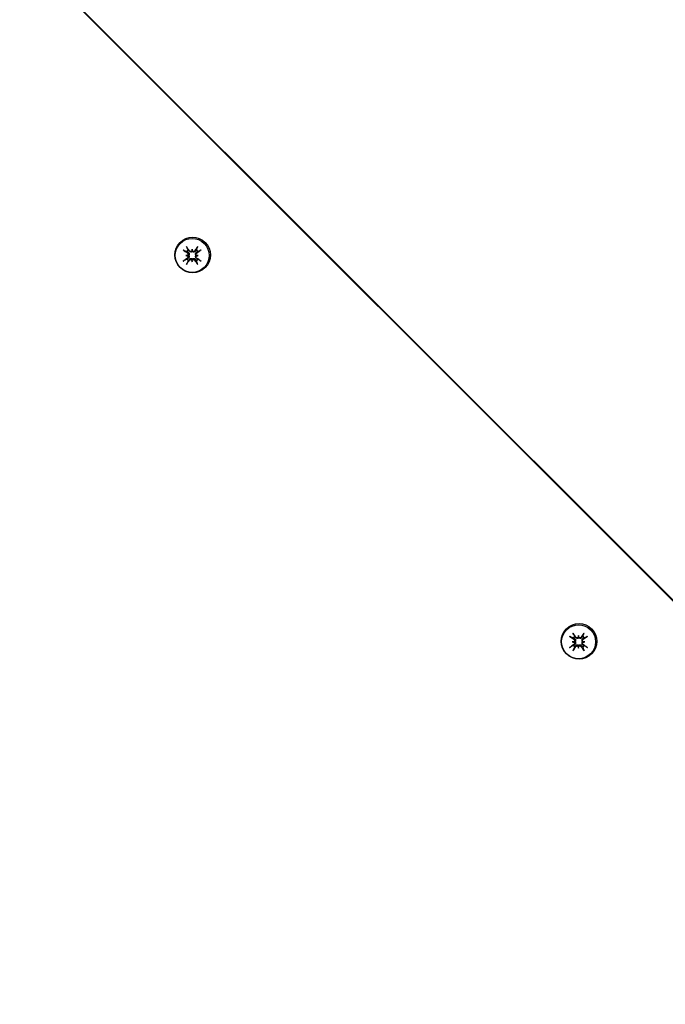
# Model space of a CAD drawing. Units: millimetres. Extents: x -7616 to 4984, y -4483 to 4441.
# Drawn here: x 3734 to 3870, y 2425 to 2633 of the extents above; entities that cross this region are included whole.
import ezdxf

# ---------------------------------------------------------------- set-up
doc = ezdxf.new("R2010")
doc.units = ezdxf.units.MM
doc.header["$LTSCALE"] = 60
doc.linetypes.add('DASHED', pattern=[0.75, 0.5, -0.25])
doc.layers.add('SW_Toestellen', color=2, linetype='Continuous')

msp = doc.modelspace()

# ---------------------------------------------------------------- linework, layer by layer
at = {"layer": 'SW_Toestellen'}
for p, q in [((3211, 3171.11), (4114.69, 2267.43)), ((4114.77, 2267.51), (3211.09, 3171.19)), ((3770.58, 2584.37), (3770.58, 2584.08)), ((3769.25, 2583.05), (3769.55, 2583.05)), ((3771.9, 2583.05), (3771.61, 2583.05)), ((3770.58, 2581.73), (3770.58, 2582.02)), ((3850.57, 2501.73), (3850.86, 2501.74)), ((3851.89, 2503.06), (3851.9, 2502.77)), ((3853.22, 2501.73), (3852.93, 2501.73)), ((3851.9, 2500.41), (3851.9, 2500.7))]:
    msp.add_line(p, q, dxfattribs=at)
at = {"layer": 'SW_Toestellen', "color": 254, "linetype": 'DASHED', "ltscale": 5}
msp.add_lwpolyline([(766.75, -2883.67, 0.330797), (2291.15, -4016.13), (2673.32, -4016.13, 0.414214), (4265.55, -2423.9), (4265.55, -2154.79, 0.261454), (4984.24, -874.34), (4984.24, 2240.66, 0.414214), (2984.24, 4240.66), (269.24, 4240.66, 0.210544), (-837.72, 3752.91, 0.254962), (-2098.76, 4440.66), (-2998.76, 4440.66, 0.396861), (-4496.1, 3030.02, 0.376652)], format="xyb", dxfattribs=at)
at = {"layer": 'SW_Toestellen'}
for centre, major_axis in [((3770.7, 2583.18), (-2.65, 2.65)), ((3770.62, 2583.09), (-2.53, 2.53)), ((3852.02, 2501.86), (-2.65, 2.65)), ((3851.93, 2501.77), (-2.53, 2.53))]:
    msp.add_ellipse(centre, major_axis=major_axis, ratio=0.998194, dxfattribs=at)
for centre, major_axis, ratio, start_param, end_param in [((3770.48, 2583.07), (-3.68, 5.34), 0.028145, 4.870954, 5.049101), ((3773.44, 2583.01), (0.67, 5.68), 0.532427, 1.392836, 1.464373), ((3768.13, 2583.02), (0.63, -5.69), 0.459155, 1.688395, 1.759932), ((3771.21, 2583.07), (-3.71, -5.32), 0.097827, 4.4242, 4.602347), ((3771.1, 2583.68), (5.34, -3.67), 0.145851, 4.353815, 4.531962), ((3771.1, 2582.95), (-5.36, -3.65), 0.07617, 4.941113, 5.11926), ((3771.02, 2580.6), (5.71, 0.37), 0.465767, 1.783875, 1.855412), ((3771.02, 2585.91), (-5.71, 0.38), 0.539039, 1.292614, 1.364152), ((3770.64, 2583.11), (-0.989, 0.989), 0.998194, 6.116269, 6.450101), ((3770.64, 2583.11), (-0.989, 0.989), 0.998194, 1.403881, 1.737712), ((3769.43, 2583.28), (-0.247, 0.099), 0.902638, 2.355437, 2.85969), ((3769.44, 2582.79), (-0.116, -0.263), 0.89736, 2.656691, 3.160945), ((3770.31, 2584.16), (-0.271, -0.09), 0.897712, 1.991357, 2.49561), ((3770.81, 2584.16), (-0.118, 0.236), 0.903295, 1.435506, 1.93976), ((3770.64, 2583.11), (0.989, -0.989), 0.998194, 1.403881, 1.737712), ((3770.64, 2583.11), (0.989, -0.989), 0.998194, 6.116269, 6.450101), ((3771.69, 2583.28), (0.236, -0.118), 0.903295, 4.343426, 4.847679), ((3770.55, 2580.6), (5.69, -0.63), 0.459155, 1.38166, 1.453198), ((3771.69, 2582.79), (0.09, 0.271), 0.897712, 0.645982, 1.150236), ((3770.54, 2585.91), (-5.68, -0.67), 0.532427, 1.677219, 1.748757), ((3770.59, 2583.69), (5.32, 3.71), 0.097827, 4.822431, 5.000578), ((3770.59, 2582.95), (-5.34, 3.68), 0.028145, 4.375677, 4.553824), ((3770.48, 2583.57), (3.65, 5.36), 0.07617, 4.305518, 4.483665), ((3770.32, 2581.91), (0.263, 0.116), 0.89736, 6.263833, 6.768087), ((3773.44, 2583.49), (-0.38, 5.71), 0.539039, 1.777441, 1.848978), ((3770.81, 2581.91), (0.099, -0.247), 0.902638, 3.423495, 3.927749), ((3768.13, 2583.5), (-0.37, -5.71), 0.465767, 1.286181, 1.357718), ((3771.21, 2583.57), (3.67, -5.34), 0.145851, 4.892816, 5.070963), ((3851.8, 2501.75), (-3.68, 5.34), 0.028145, 4.870954, 5.049101), ((3852.53, 2501.75), (-3.71, -5.32), 0.097827, 4.4242, 4.602347), ((3852.42, 2502.37), (5.34, -3.67), 0.145851, 4.353815, 4.531962), ((3852.34, 2499.28), (5.71, 0.37), 0.465767, 1.783875, 1.855412), ((3852.34, 2504.59), (-5.71, 0.38), 0.539039, 1.292614, 1.364152), ((3851.96, 2501.79), (-0.989, 0.989), 0.998194, 6.116269, 6.450101), ((3850.75, 2501.96), (-0.247, 0.099), 0.902638, 2.355437, 2.85969), ((3850.75, 2501.47), (-0.116, -0.263), 0.89736, 2.656691, 3.160945), ((3854.75, 2501.7), (0.67, 5.68), 0.532427, 1.392836, 1.464373), ((3851.63, 2502.84), (-0.271, -0.09), 0.897712, 1.991357, 2.49561), ((3849.45, 2501.7), (0.63, -5.69), 0.459155, 1.688395, 1.759932), ((3852.12, 2502.84), (-0.118, 0.236), 0.903295, 1.435506, 1.93976), ((3851.96, 2501.79), (0.989, -0.989), 0.998194, 1.403881, 1.737712), ((3853, 2501.96), (0.236, -0.118), 0.903295, 4.343426, 4.847679), ((3851.86, 2499.28), (5.69, -0.63), 0.459155, 1.38166, 1.453198), ((3853, 2501.47), (0.09, 0.271), 0.897712, 0.645982, 1.150236), ((3851.86, 2504.59), (-5.68, -0.67), 0.532427, 1.677219, 1.748757), ((3851.91, 2502.37), (5.32, 3.71), 0.097827, 4.822431, 5.000578), ((3852.42, 2501.63), (-5.36, -3.65), 0.07617, 4.941113, 5.11926), ((3851.8, 2502.25), (3.65, 5.36), 0.07617, 4.305518, 4.483665), ((3851.96, 2501.79), (-0.989, 0.989), 0.998194, 1.403881, 1.737712), ((3851.63, 2500.59), (0.263, 0.116), 0.89736, 6.263833, 6.768087), ((3854.75, 2502.17), (-0.38, 5.71), 0.539039, 1.777441, 1.848978), ((3852.13, 2500.59), (0.099, -0.247), 0.902638, 3.423495, 3.927749), ((3849.45, 2502.18), (-0.37, -5.71), 0.465767, 1.286181, 1.357718), ((3852.53, 2502.25), (3.67, -5.34), 0.145851, 4.892816, 5.070963), ((3851.96, 2501.79), (0.989, -0.989), 0.998194, 6.116269, 6.450101), ((3851.91, 2501.63), (-5.34, 3.68), 0.028145, 4.375677, 4.553824)]:
    msp.add_ellipse(centre, major_axis=major_axis, ratio=ratio, start_param=start_param, end_param=end_param, dxfattribs=at)
for points, knots in [([(3769.4, 2584.93), (3769.42, 2584.91), (3769.43, 2584.89), (3769.46, 2584.85), (3769.48, 2584.82), (3769.5, 2584.78), (3769.52, 2584.76), (3769.53, 2584.74), (3769.54, 2584.72), (3769.55, 2584.72)], [0.02389252, 0.02389252, 0.02389252, 0.02389252, 0.0306066, 0.0306066, 0.03823049, 0.03823049, 0.04585209, 0.04585209, 0.0521014, 0.0521014, 0.0521014, 0.0521014]), ([(3771.64, 2584.71), (3771.64, 2584.72), (3771.65, 2584.73), (3771.66, 2584.76), (3771.67, 2584.78), (3771.7, 2584.82), (3771.71, 2584.85), (3771.74, 2584.89), (3771.76, 2584.91), (3771.77, 2584.92)], [0.0701954, 0.0701954, 0.0701954, 0.0701954, 0.07644471, 0.07644471, 0.08406631, 0.08406631, 0.09169019, 0.09169019, 0.09840428, 0.09840428, 0.09840428, 0.09840428]), ([(3768.94, 2584.11), (3768.93, 2584.11), (3768.92, 2584.12), (3768.89, 2584.14), (3768.86, 2584.15), (3768.82, 2584.17), (3768.8, 2584.19), (3768.76, 2584.22), (3768.74, 2584.23), (3768.72, 2584.24)], [0.0701954, 0.0701954, 0.0701954, 0.0701954, 0.07644471, 0.07644471, 0.08406631, 0.08406631, 0.09169019, 0.09169019, 0.09840428, 0.09840428, 0.09840428, 0.09840428]), ([(3769.55, 2583.05), (3769.55, 2583.05), (3769.56, 2583.05), (3769.63, 2583.06), (3769.67, 2583.07), (3769.77, 2583.1), (3769.83, 2583.11), (3769.88, 2583.13)], [-4.3605639, -4.3605639, -4.3605639, -4.3605639, -4.3535898, -4.3535898, -4.2896129, -4.2896129, -4.187941, -4.187941, -4.187941, -4.187941]), ([(3769.61, 2583.58), (3769.64, 2583.56), (3769.67, 2583.53), (3769.71, 2583.46), (3769.73, 2583.42), (3769.74, 2583.35), (3769.74, 2583.31), (3769.72, 2583.23), (3769.71, 2583.2), (3769.67, 2583.15), (3769.66, 2583.14), (3769.65, 2583.12)], [0, 0, 0, 0, 0.01116716, 0.01116716, 0.02233431, 0.02233431, 0.03329353, 0.03329353, 0.04425275, 0.04425275, 0.04996652, 0.04996652, 0.04996652, 0.04996652]), ([(3769.65, 2582.97), (3769.65, 2582.97), (3769.65, 2582.97), (3769.68, 2582.94), (3769.7, 2582.91), (3769.73, 2582.84), (3769.74, 2582.8), (3769.74, 2582.72), (3769.73, 2582.68), (3769.7, 2582.61), (3769.68, 2582.58), (3769.64, 2582.54), (3769.63, 2582.53), (3769.61, 2582.52)], [0.0217824, 0.0217824, 0.0217824, 0.0217824, 0.02240783, 0.02240783, 0.03336567, 0.03336567, 0.04432351, 0.04432351, 0.05540621, 0.05540621, 0.06648891, 0.06648891, 0.07177466, 0.07177466, 0.07177466, 0.07177466]), ([(3769.77, 2583.77), (3769.78, 2583.76), (3769.79, 2583.76), (3769.83, 2583.73), (3769.87, 2583.69), (3769.92, 2583.62), (3769.94, 2583.58), (3769.97, 2583.51), (3769.98, 2583.47), (3769.98, 2583.38), (3769.98, 2583.34), (3769.96, 2583.26), (3769.94, 2583.22), (3769.91, 2583.16), (3769.89, 2583.14), (3769.88, 2583.13)], [0.17292471, 0.17292471, 0.17292471, 0.17292471, 0.17689565, 0.17689565, 0.19106916, 0.19106916, 0.20524266, 0.20524266, 0.21736215, 0.21736215, 0.22948163, 0.22948163, 0.24160112, 0.24160112, 0.24863906, 0.24863906, 0.24863906, 0.24863906]), ([(3769.88, 2583.13), (3769.89, 2583.11), (3769.91, 2583.09), (3769.94, 2583.03), (3769.96, 2582.99), (3769.98, 2582.92), (3769.99, 2582.87), (3769.98, 2582.79), (3769.97, 2582.75), (3769.94, 2582.67), (3769.92, 2582.63), (3769.87, 2582.55), (3769.83, 2582.52), (3769.8, 2582.49), (3769.79, 2582.48), (3769.78, 2582.48), (3769.77, 2582.47)], [-0.07174341, -0.07174341, -0.07174341, -0.07174341, -0.06470547, -0.06470547, -0.05258598, -0.05258598, -0.0404665, -0.0404665, -0.02834702, -0.02834702, -0.01417351, -0.01417351, 0, 0, 0, 0.00397094, 0.00397094, 0.00397094, 0.00397094]), ([(3770.65, 2583.9), (3770.64, 2583.89), (3770.62, 2583.87), (3770.56, 2583.84), (3770.52, 2583.82), (3770.44, 2583.8), (3770.4, 2583.8), (3770.31, 2583.8), (3770.27, 2583.81), (3770.19, 2583.83), (3770.15, 2583.85), (3770.08, 2583.91), (3770.04, 2583.94), (3770.02, 2583.97), (3770.01, 2583.98), (3770, 2583.99), (3770, 2584)], [-0.07174341, -0.07174341, -0.07174341, -0.07174341, -0.06470547, -0.06470547, -0.05258598, -0.05258598, -0.0404665, -0.0404665, -0.02834702, -0.02834702, -0.01417351, -0.01417351, 0, 0, 0, 0.00397094, 0.00397094, 0.00397094, 0.00397094]), ([(3770, 2582.24), (3770.01, 2582.25), (3770.01, 2582.26), (3770.05, 2582.3), (3770.08, 2582.34), (3770.15, 2582.39), (3770.2, 2582.42), (3770.27, 2582.44), (3770.32, 2582.45), (3770.4, 2582.46), (3770.44, 2582.45), (3770.52, 2582.43), (3770.56, 2582.42), (3770.62, 2582.38), (3770.64, 2582.37), (3770.66, 2582.35)], [0.17292471, 0.17292471, 0.17292471, 0.17292471, 0.17689565, 0.17689565, 0.19106916, 0.19106916, 0.20524266, 0.20524266, 0.21736215, 0.21736215, 0.22948163, 0.22948163, 0.24160112, 0.24160112, 0.24863906, 0.24863906, 0.24863906, 0.24863906]), ([(3770.5, 2583.97), (3770.5, 2583.97), (3770.5, 2583.97), (3770.47, 2583.94), (3770.43, 2583.92), (3770.36, 2583.89), (3770.32, 2583.88), (3770.25, 2583.88), (3770.21, 2583.89), (3770.14, 2583.92), (3770.11, 2583.94), (3770.07, 2583.98), (3770.06, 2584), (3770.05, 2584.01)], [0.0217824, 0.0217824, 0.0217824, 0.0217824, 0.02240783, 0.02240783, 0.03336567, 0.03336567, 0.04432351, 0.04432351, 0.05536278, 0.05536278, 0.06640205, 0.06640205, 0.07177154, 0.07177154, 0.07177154, 0.07177154]), ([(3770.58, 2584.08), (3770.58, 2584.08), (3770.58, 2584.07), (3770.59, 2584.03), (3770.6, 2584), (3770.62, 2583.95), (3770.64, 2583.93), (3770.65, 2583.9)], [-4.3605639, -4.3605639, -4.3605639, -4.3605639, -4.3535898, -4.3535898, -4.2896129, -4.2896129, -4.187941, -4.187941, -4.187941, -4.187941]), ([(3770.58, 2582.02), (3770.58, 2582.03), (3770.58, 2582.03), (3770.59, 2582.1), (3770.6, 2582.14), (3770.63, 2582.24), (3770.64, 2582.3), (3770.66, 2582.35)], [-4.3605639, -4.3605639, -4.3605639, -4.3605639, -4.3535898, -4.3535898, -4.2896129, -4.2896129, -4.187941, -4.187941, -4.187941, -4.187941]), ([(3771.1, 2584.01), (3771.08, 2583.98), (3771.05, 2583.95), (3770.99, 2583.91), (3770.95, 2583.9), (3770.88, 2583.88), (3770.84, 2583.88), (3770.76, 2583.9), (3770.72, 2583.92), (3770.68, 2583.95), (3770.66, 2583.96), (3770.65, 2583.97)], [0, 0, 0, 0, 0.01116716, 0.01116716, 0.02233431, 0.02233431, 0.03329353, 0.03329353, 0.04425275, 0.04425275, 0.04996746, 0.04996746, 0.04996746, 0.04996746]), ([(3771.3, 2584), (3771.29, 2583.99), (3771.28, 2583.98), (3771.25, 2583.94), (3771.22, 2583.91), (3771.15, 2583.85), (3771.11, 2583.83), (3771.03, 2583.81), (3770.99, 2583.8), (3770.91, 2583.8), (3770.87, 2583.8), (3770.79, 2583.82), (3770.75, 2583.84), (3770.69, 2583.87), (3770.67, 2583.89), (3770.65, 2583.9)], [0.17292471, 0.17292471, 0.17292471, 0.17292471, 0.17689565, 0.17689565, 0.19106916, 0.19106916, 0.20524266, 0.20524266, 0.21736215, 0.21736215, 0.22948163, 0.22948163, 0.24160112, 0.24160112, 0.24863906, 0.24863906, 0.24863906, 0.24863906]), ([(3770.66, 2582.35), (3770.67, 2582.37), (3770.69, 2582.38), (3770.75, 2582.42), (3770.79, 2582.43), (3770.87, 2582.45), (3770.91, 2582.46), (3771, 2582.45), (3771.04, 2582.44), (3771.11, 2582.42), (3771.15, 2582.39), (3771.22, 2582.34), (3771.25, 2582.3), (3771.28, 2582.27), (3771.28, 2582.26), (3771.29, 2582.25), (3771.3, 2582.24)], [-0.07174341, -0.07174341, -0.07174341, -0.07174341, -0.06470547, -0.06470547, -0.05258598, -0.05258598, -0.0404665, -0.0404665, -0.02834702, -0.02834702, -0.01417351, -0.01417351, 0, 0, 0, 0.00397094, 0.00397094, 0.00397094, 0.00397094]), ([(3771.43, 2583.13), (3771.41, 2583.14), (3771.4, 2583.16), (3771.37, 2583.22), (3771.35, 2583.26), (3771.33, 2583.34), (3771.33, 2583.38), (3771.33, 2583.47), (3771.34, 2583.51), (3771.36, 2583.58), (3771.38, 2583.62), (3771.43, 2583.69), (3771.47, 2583.72), (3771.5, 2583.75), (3771.51, 2583.75), (3771.52, 2583.76), (3771.53, 2583.77)], [-0.07174341, -0.07174341, -0.07174341, -0.07174341, -0.06470547, -0.06470547, -0.05258598, -0.05258598, -0.0404665, -0.0404665, -0.02834702, -0.02834702, -0.01417351, -0.01417351, 0, 0, 0, 0.00397094, 0.00397094, 0.00397094, 0.00397094]), ([(3771.53, 2582.47), (3771.52, 2582.48), (3771.51, 2582.48), (3771.47, 2582.52), (3771.43, 2582.55), (3771.38, 2582.62), (3771.36, 2582.67), (3771.34, 2582.74), (3771.33, 2582.79), (3771.33, 2582.87), (3771.33, 2582.91), (3771.35, 2582.99), (3771.37, 2583.03), (3771.4, 2583.09), (3771.41, 2583.11), (3771.43, 2583.13)], [0.17292471, 0.17292471, 0.17292471, 0.17292471, 0.17689565, 0.17689565, 0.19106916, 0.19106916, 0.20524266, 0.20524266, 0.21736215, 0.21736215, 0.22948163, 0.22948163, 0.24160112, 0.24160112, 0.24863906, 0.24863906, 0.24863906, 0.24863906]), ([(3771.5, 2583.12), (3771.5, 2583.12), (3771.5, 2583.12), (3771.47, 2583.15), (3771.45, 2583.18), (3771.42, 2583.26), (3771.41, 2583.29), (3771.41, 2583.37), (3771.42, 2583.41), (3771.45, 2583.48), (3771.47, 2583.51), (3771.51, 2583.55), (3771.52, 2583.56), (3771.54, 2583.58)], [0.02178159, 0.02178159, 0.02178159, 0.02178159, 0.02232447, 0.02232447, 0.03332398, 0.03332398, 0.04432349, 0.04432349, 0.05536276, 0.05536276, 0.06640202, 0.06640202, 0.07177151, 0.07177151, 0.07177151, 0.07177151]), ([(3771.54, 2582.52), (3771.51, 2582.54), (3771.48, 2582.57), (3771.44, 2582.63), (3771.42, 2582.67), (3771.41, 2582.74), (3771.41, 2582.78), (3771.43, 2582.86), (3771.44, 2582.89), (3771.48, 2582.94), (3771.49, 2582.96), (3771.5, 2582.97)], [0, 0, 0, 0, 0.01116716, 0.01116716, 0.02233431, 0.02233431, 0.03329353, 0.03329353, 0.04425275, 0.04425275, 0.04996652, 0.04996652, 0.04996652, 0.04996652]), ([(3771.61, 2583.05), (3771.61, 2583.05), (3771.6, 2583.05), (3771.56, 2583.06), (3771.53, 2583.07), (3771.48, 2583.1), (3771.45, 2583.11), (3771.43, 2583.13)], [-4.3605639, -4.3605639, -4.3605639, -4.3605639, -4.3535898, -4.3535898, -4.2896129, -4.2896129, -4.187941, -4.187941, -4.187941, -4.187941]), ([(3772.45, 2584.24), (3772.44, 2584.23), (3772.41, 2584.21), (3772.37, 2584.18), (3772.35, 2584.17), (3772.31, 2584.14), (3772.29, 2584.13), (3772.26, 2584.12), (3772.25, 2584.11), (3772.24, 2584.11)], [0.02389252, 0.02389252, 0.02389252, 0.02389252, 0.0306066, 0.0306066, 0.03823049, 0.03823049, 0.04585209, 0.04585209, 0.0521014, 0.0521014, 0.0521014, 0.0521014]), ([(3768.72, 2581.88), (3768.74, 2581.89), (3768.76, 2581.91), (3768.8, 2581.93), (3768.83, 2581.95), (3768.87, 2581.98), (3768.89, 2581.99), (3768.92, 2582.01), (3768.93, 2582.02), (3768.94, 2582.02)], [0.02389252, 0.02389252, 0.02389252, 0.02389252, 0.0306066, 0.0306066, 0.03823049, 0.03823049, 0.04585209, 0.04585209, 0.0521014, 0.0521014, 0.0521014, 0.0521014]), ([(3769.55, 2581.41), (3769.54, 2581.4), (3769.54, 2581.39), (3769.52, 2581.36), (3769.51, 2581.34), (3769.48, 2581.3), (3769.46, 2581.27), (3769.44, 2581.23), (3769.42, 2581.21), (3769.41, 2581.2)], [0.0701954, 0.0701954, 0.0701954, 0.0701954, 0.07644471, 0.07644471, 0.08406631, 0.08406631, 0.09169019, 0.09169019, 0.09840428, 0.09840428, 0.09840428, 0.09840428]), ([(3770.05, 2582.09), (3770.07, 2582.12), (3770.1, 2582.14), (3770.16, 2582.18), (3770.2, 2582.2), (3770.27, 2582.21), (3770.31, 2582.21), (3770.39, 2582.19), (3770.42, 2582.18), (3770.47, 2582.15), (3770.49, 2582.13), (3770.5, 2582.12)], [0, 0, 0, 0, 0.01113143, 0.01113143, 0.02226286, 0.02226286, 0.0332578, 0.0332578, 0.04425274, 0.04425274, 0.04996651, 0.04996651, 0.04996651, 0.04996651]), ([(3770.65, 2582.12), (3770.65, 2582.12), (3770.65, 2582.12), (3770.68, 2582.15), (3770.71, 2582.17), (3770.79, 2582.2), (3770.82, 2582.21), (3770.9, 2582.21), (3770.94, 2582.2), (3771.01, 2582.17), (3771.04, 2582.15), (3771.08, 2582.11), (3771.09, 2582.1), (3771.11, 2582.08)], [0.0217824, 0.0217824, 0.0217824, 0.0217824, 0.02240783, 0.02240783, 0.03336567, 0.03336567, 0.04432351, 0.04432351, 0.05536278, 0.05536278, 0.06640205, 0.06640205, 0.07177154, 0.07177154, 0.07177154, 0.07177154]), ([(3771.77, 2581.19), (3771.76, 2581.21), (3771.74, 2581.23), (3771.72, 2581.27), (3771.7, 2581.3), (3771.68, 2581.34), (3771.66, 2581.36), (3771.65, 2581.39), (3771.64, 2581.4), (3771.64, 2581.41)], [0.02389252, 0.02389252, 0.02389252, 0.02389252, 0.0306066, 0.0306066, 0.03823049, 0.03823049, 0.04585209, 0.04585209, 0.0521014, 0.0521014, 0.0521014, 0.0521014]), ([(3772.25, 2582.02), (3772.25, 2582.01), (3772.27, 2582.01), (3772.29, 2581.99), (3772.31, 2581.97), (3772.35, 2581.95), (3772.38, 2581.93), (3772.42, 2581.9), (3772.44, 2581.89), (3772.46, 2581.88)], [0.0701954, 0.0701954, 0.0701954, 0.0701954, 0.07644471, 0.07644471, 0.08406631, 0.08406631, 0.09169019, 0.09169019, 0.09840428, 0.09840428, 0.09840428, 0.09840428]), ([(3850.72, 2503.61), (3850.73, 2503.59), (3850.75, 2503.57), (3850.78, 2503.53), (3850.79, 2503.51), (3850.82, 2503.47), (3850.83, 2503.45), (3850.85, 2503.42), (3850.86, 2503.41), (3850.86, 2503.4)], [0.02389252, 0.02389252, 0.02389252, 0.02389252, 0.0306066, 0.0306066, 0.03823049, 0.03823049, 0.04585209, 0.04585209, 0.0521014, 0.0521014, 0.0521014, 0.0521014]), ([(3852.95, 2503.4), (3852.96, 2503.41), (3852.96, 2503.42), (3852.98, 2503.44), (3852.99, 2503.47), (3853.01, 2503.5), (3853.03, 2503.53), (3853.06, 2503.57), (3853.07, 2503.59), (3853.09, 2503.61)], [0.0701954, 0.0701954, 0.0701954, 0.0701954, 0.07644471, 0.07644471, 0.08406631, 0.08406631, 0.09169019, 0.09169019, 0.09840428, 0.09840428, 0.09840428, 0.09840428]), ([(3850.26, 2502.79), (3850.25, 2502.8), (3850.23, 2502.8), (3850.2, 2502.82), (3850.18, 2502.83), (3850.14, 2502.85), (3850.12, 2502.87), (3850.08, 2502.9), (3850.06, 2502.91), (3850.04, 2502.93)], [0.0701954, 0.0701954, 0.0701954, 0.0701954, 0.07644471, 0.07644471, 0.08406631, 0.08406631, 0.09169019, 0.09169019, 0.09840428, 0.09840428, 0.09840428, 0.09840428]), ([(3850.86, 2501.74), (3850.87, 2501.74), (3850.88, 2501.74), (3850.94, 2501.75), (3850.99, 2501.76), (3851.09, 2501.78), (3851.14, 2501.8), (3851.2, 2501.81)], [-4.3605639, -4.3605639, -4.3605639, -4.3605639, -4.3535898, -4.3535898, -4.2896129, -4.2896129, -4.187941, -4.187941, -4.187941, -4.187941]), ([(3850.93, 2502.26), (3850.96, 2502.24), (3850.99, 2502.21), (3851.03, 2502.14), (3851.04, 2502.1), (3851.06, 2502.03), (3851.05, 2501.99), (3851.04, 2501.92), (3851.02, 2501.88), (3850.99, 2501.83), (3850.98, 2501.82), (3850.97, 2501.81)], [0, 0, 0, 0, 0.01116716, 0.01116716, 0.02233431, 0.02233431, 0.03329353, 0.03329353, 0.04425275, 0.04425275, 0.04996652, 0.04996652, 0.04996652, 0.04996652]), ([(3850.97, 2501.65), (3850.97, 2501.65), (3850.97, 2501.65), (3850.99, 2501.62), (3851.02, 2501.59), (3851.05, 2501.52), (3851.05, 2501.48), (3851.05, 2501.41), (3851.05, 2501.37), (3851.02, 2501.3), (3851, 2501.26), (3850.96, 2501.22), (3850.95, 2501.21), (3850.93, 2501.2)], [0.0217824, 0.0217824, 0.0217824, 0.0217824, 0.02240783, 0.02240783, 0.03336567, 0.03336567, 0.04432351, 0.04432351, 0.05540621, 0.05540621, 0.06648891, 0.06648891, 0.07177466, 0.07177466, 0.07177466, 0.07177466]), ([(3851.08, 2502.45), (3851.09, 2502.45), (3851.1, 2502.44), (3851.15, 2502.41), (3851.18, 2502.38), (3851.24, 2502.31), (3851.26, 2502.27), (3851.29, 2502.19), (3851.3, 2502.15), (3851.3, 2502.07), (3851.3, 2502.02), (3851.28, 2501.95), (3851.26, 2501.9), (3851.23, 2501.85), (3851.21, 2501.83), (3851.2, 2501.81)], [0.17292471, 0.17292471, 0.17292471, 0.17292471, 0.17689565, 0.17689565, 0.19106916, 0.19106916, 0.20524266, 0.20524266, 0.21736215, 0.21736215, 0.22948163, 0.22948163, 0.24160112, 0.24160112, 0.24863906, 0.24863906, 0.24863906, 0.24863906]), ([(3851.2, 2501.81), (3851.21, 2501.79), (3851.23, 2501.77), (3851.26, 2501.72), (3851.28, 2501.68), (3851.3, 2501.6), (3851.3, 2501.55), (3851.3, 2501.47), (3851.29, 2501.43), (3851.26, 2501.35), (3851.24, 2501.31), (3851.18, 2501.23), (3851.15, 2501.2), (3851.12, 2501.17), (3851.11, 2501.17), (3851.1, 2501.16), (3851.09, 2501.15)], [-0.07174341, -0.07174341, -0.07174341, -0.07174341, -0.06470547, -0.06470547, -0.05258598, -0.05258598, -0.0404665, -0.0404665, -0.02834702, -0.02834702, -0.01417351, -0.01417351, 0, 0, 0, 0.00397094, 0.00397094, 0.00397094, 0.00397094]), ([(3851.97, 2502.58), (3851.95, 2502.57), (3851.93, 2502.56), (3851.88, 2502.52), (3851.84, 2502.51), (3851.76, 2502.49), (3851.72, 2502.48), (3851.63, 2502.48), (3851.59, 2502.49), (3851.51, 2502.52), (3851.47, 2502.54), (3851.39, 2502.59), (3851.36, 2502.62), (3851.34, 2502.65), (3851.33, 2502.66), (3851.32, 2502.67), (3851.31, 2502.68)], [-0.07174341, -0.07174341, -0.07174341, -0.07174341, -0.06470547, -0.06470547, -0.05258598, -0.05258598, -0.0404665, -0.0404665, -0.02834702, -0.02834702, -0.01417351, -0.01417351, 0, 0, 0, 0.00397094, 0.00397094, 0.00397094, 0.00397094]), ([(3851.82, 2502.66), (3851.81, 2502.65), (3851.81, 2502.65), (3851.78, 2502.63), (3851.75, 2502.6), (3851.68, 2502.57), (3851.64, 2502.57), (3851.57, 2502.57), (3851.53, 2502.57), (3851.46, 2502.6), (3851.42, 2502.63), (3851.39, 2502.66), (3851.37, 2502.68), (3851.36, 2502.69)], [0.0217824, 0.0217824, 0.0217824, 0.0217824, 0.02240783, 0.02240783, 0.03336567, 0.03336567, 0.04432351, 0.04432351, 0.05536278, 0.05536278, 0.06640205, 0.06640205, 0.07177154, 0.07177154, 0.07177154, 0.07177154]), ([(3851.9, 2502.77), (3851.9, 2502.76), (3851.9, 2502.76), (3851.91, 2502.71), (3851.92, 2502.69), (3851.94, 2502.63), (3851.96, 2502.61), (3851.97, 2502.58)], [-4.3605639, -4.3605639, -4.3605639, -4.3605639, -4.3535898, -4.3535898, -4.2896129, -4.2896129, -4.187941, -4.187941, -4.187941, -4.187941]), ([(3852.42, 2502.69), (3852.4, 2502.66), (3852.37, 2502.63), (3852.3, 2502.59), (3852.27, 2502.58), (3852.19, 2502.57), (3852.15, 2502.57), (3852.08, 2502.58), (3852.04, 2502.6), (3852, 2502.63), (3851.98, 2502.64), (3851.97, 2502.66)], [0, 0, 0, 0, 0.01116716, 0.01116716, 0.02233431, 0.02233431, 0.03329353, 0.03329353, 0.04425275, 0.04425275, 0.04996746, 0.04996746, 0.04996746, 0.04996746]), ([(3852.61, 2502.68), (3852.61, 2502.67), (3852.6, 2502.66), (3852.57, 2502.62), (3852.54, 2502.59), (3852.47, 2502.54), (3852.43, 2502.52), (3852.35, 2502.49), (3852.31, 2502.48), (3852.23, 2502.48), (3852.19, 2502.49), (3852.11, 2502.51), (3852.07, 2502.52), (3852.01, 2502.56), (3851.99, 2502.57), (3851.97, 2502.58)], [0.17292471, 0.17292471, 0.17292471, 0.17292471, 0.17689565, 0.17689565, 0.19106916, 0.19106916, 0.20524266, 0.20524266, 0.21736215, 0.21736215, 0.22948163, 0.22948163, 0.24160112, 0.24160112, 0.24863906, 0.24863906, 0.24863906, 0.24863906]), ([(3852.75, 2501.81), (3852.73, 2501.83), (3852.72, 2501.85), (3852.68, 2501.9), (3852.67, 2501.94), (3852.65, 2502.02), (3852.64, 2502.07), (3852.65, 2502.15), (3852.65, 2502.19), (3852.68, 2502.26), (3852.7, 2502.3), (3852.75, 2502.38), (3852.78, 2502.41), (3852.82, 2502.43), (3852.82, 2502.44), (3852.83, 2502.44), (3852.84, 2502.45)], [-0.07174341, -0.07174341, -0.07174341, -0.07174341, -0.06470547, -0.06470547, -0.05258598, -0.05258598, -0.0404665, -0.0404665, -0.02834702, -0.02834702, -0.01417351, -0.01417351, 0, 0, 0, 0.00397094, 0.00397094, 0.00397094, 0.00397094]), ([(3852.84, 2501.15), (3852.83, 2501.16), (3852.83, 2501.17), (3852.78, 2501.2), (3852.75, 2501.23), (3852.7, 2501.31), (3852.68, 2501.35), (3852.65, 2501.43), (3852.65, 2501.47), (3852.64, 2501.55), (3852.65, 2501.6), (3852.67, 2501.68), (3852.68, 2501.72), (3852.72, 2501.77), (3852.73, 2501.79), (3852.75, 2501.81)], [0.17292471, 0.17292471, 0.17292471, 0.17292471, 0.17689565, 0.17689565, 0.19106916, 0.19106916, 0.20524266, 0.20524266, 0.21736215, 0.21736215, 0.22948163, 0.22948163, 0.24160112, 0.24160112, 0.24863906, 0.24863906, 0.24863906, 0.24863906]), ([(3852.82, 2501.8), (3852.82, 2501.81), (3852.82, 2501.81), (3852.79, 2501.83), (3852.77, 2501.87), (3852.74, 2501.94), (3852.73, 2501.98), (3852.73, 2502.05), (3852.74, 2502.09), (3852.77, 2502.16), (3852.79, 2502.2), (3852.83, 2502.24), (3852.84, 2502.25), (3852.86, 2502.26)], [0.02178159, 0.02178159, 0.02178159, 0.02178159, 0.02232447, 0.02232447, 0.03332398, 0.03332398, 0.04432349, 0.04432349, 0.05536276, 0.05536276, 0.06640202, 0.06640202, 0.07177151, 0.07177151, 0.07177151, 0.07177151]), ([(3852.86, 2501.2), (3852.83, 2501.22), (3852.8, 2501.25), (3852.76, 2501.32), (3852.74, 2501.35), (3852.73, 2501.43), (3852.73, 2501.47), (3852.75, 2501.54), (3852.76, 2501.58), (3852.79, 2501.62), (3852.81, 2501.64), (3852.82, 2501.65)], [0, 0, 0, 0, 0.01116716, 0.01116716, 0.02233431, 0.02233431, 0.03329353, 0.03329353, 0.04425275, 0.04425275, 0.04996652, 0.04996652, 0.04996652, 0.04996652]), ([(3852.93, 2501.73), (3852.92, 2501.73), (3852.92, 2501.74), (3852.88, 2501.75), (3852.85, 2501.76), (3852.8, 2501.78), (3852.77, 2501.79), (3852.75, 2501.81)], [-4.3605639, -4.3605639, -4.3605639, -4.3605639, -4.3535898, -4.3535898, -4.2896129, -4.2896129, -4.187941, -4.187941, -4.187941, -4.187941]), ([(3853.77, 2502.92), (3853.75, 2502.91), (3853.73, 2502.89), (3853.69, 2502.87), (3853.67, 2502.85), (3853.63, 2502.83), (3853.61, 2502.81), (3853.58, 2502.8), (3853.57, 2502.79), (3853.56, 2502.79)], [0.02389252, 0.02389252, 0.02389252, 0.02389252, 0.0306066, 0.0306066, 0.03823049, 0.03823049, 0.04585209, 0.04585209, 0.0521014, 0.0521014, 0.0521014, 0.0521014]), ([(3850.04, 2500.56), (3850.06, 2500.58), (3850.08, 2500.59), (3850.12, 2500.62), (3850.14, 2500.63), (3850.18, 2500.66), (3850.21, 2500.67), (3850.24, 2500.69), (3850.25, 2500.7), (3850.26, 2500.7)], [0.02389252, 0.02389252, 0.02389252, 0.02389252, 0.0306066, 0.0306066, 0.03823049, 0.03823049, 0.04585209, 0.04585209, 0.0521014, 0.0521014, 0.0521014, 0.0521014]), ([(3850.87, 2500.1), (3850.86, 2500.09), (3850.85, 2500.07), (3850.84, 2500.04), (3850.82, 2500.02), (3850.8, 2499.98), (3850.78, 2499.96), (3850.75, 2499.92), (3850.74, 2499.9), (3850.73, 2499.88)], [0.0701954, 0.0701954, 0.0701954, 0.0701954, 0.07644471, 0.07644471, 0.08406631, 0.08406631, 0.09169019, 0.09169019, 0.09840428, 0.09840428, 0.09840428, 0.09840428]), ([(3851.32, 2500.92), (3851.32, 2500.93), (3851.33, 2500.94), (3851.36, 2500.99), (3851.4, 2501.02), (3851.47, 2501.08), (3851.51, 2501.1), (3851.59, 2501.13), (3851.63, 2501.14), (3851.72, 2501.14), (3851.76, 2501.14), (3851.84, 2501.12), (3851.88, 2501.1), (3851.94, 2501.06), (3851.95, 2501.05), (3851.97, 2501.03)], [0.17292471, 0.17292471, 0.17292471, 0.17292471, 0.17689565, 0.17689565, 0.19106916, 0.19106916, 0.20524266, 0.20524266, 0.21736215, 0.21736215, 0.22948163, 0.22948163, 0.24160112, 0.24160112, 0.24863906, 0.24863906, 0.24863906, 0.24863906]), ([(3851.37, 2500.77), (3851.39, 2500.8), (3851.41, 2500.83), (3851.48, 2500.87), (3851.52, 2500.88), (3851.59, 2500.89), (3851.63, 2500.89), (3851.71, 2500.88), (3851.74, 2500.86), (3851.79, 2500.83), (3851.8, 2500.82), (3851.82, 2500.8)], [0, 0, 0, 0, 0.01113143, 0.01113143, 0.02226286, 0.02226286, 0.0332578, 0.0332578, 0.04425274, 0.04425274, 0.04996651, 0.04996651, 0.04996651, 0.04996651]), ([(3851.9, 2500.7), (3851.9, 2500.71), (3851.9, 2500.72), (3851.91, 2500.78), (3851.92, 2500.83), (3851.94, 2500.93), (3851.96, 2500.98), (3851.97, 2501.03)], [-4.3605639, -4.3605639, -4.3605639, -4.3605639, -4.3535898, -4.3535898, -4.2896129, -4.2896129, -4.187941, -4.187941, -4.187941, -4.187941]), ([(3851.97, 2501.03), (3851.99, 2501.05), (3852.01, 2501.06), (3852.07, 2501.1), (3852.11, 2501.12), (3852.19, 2501.13), (3852.23, 2501.14), (3852.31, 2501.13), (3852.35, 2501.13), (3852.43, 2501.1), (3852.47, 2501.08), (3852.54, 2501.02), (3852.57, 2500.99), (3852.6, 2500.95), (3852.6, 2500.94), (3852.61, 2500.93), (3852.61, 2500.92)], [-0.07174341, -0.07174341, -0.07174341, -0.07174341, -0.06470547, -0.06470547, -0.05258598, -0.05258598, -0.0404665, -0.0404665, -0.02834702, -0.02834702, -0.01417351, -0.01417351, 0, 0, 0, 0.00397094, 0.00397094, 0.00397094, 0.00397094]), ([(3851.97, 2500.8), (3851.97, 2500.8), (3851.97, 2500.81), (3852, 2500.83), (3852.03, 2500.85), (3852.1, 2500.88), (3852.14, 2500.89), (3852.22, 2500.89), (3852.25, 2500.88), (3852.33, 2500.85), (3852.36, 2500.83), (3852.4, 2500.8), (3852.41, 2500.78), (3852.42, 2500.77)], [0.0217824, 0.0217824, 0.0217824, 0.0217824, 0.02240783, 0.02240783, 0.03336567, 0.03336567, 0.04432351, 0.04432351, 0.05536278, 0.05536278, 0.06640205, 0.06640205, 0.07177154, 0.07177154, 0.07177154, 0.07177154]), ([(3853.09, 2499.88), (3853.08, 2499.89), (3853.06, 2499.91), (3853.03, 2499.95), (3853.02, 2499.98), (3852.99, 2500.02), (3852.98, 2500.04), (3852.97, 2500.07), (3852.96, 2500.09), (3852.96, 2500.09)], [0.02389252, 0.02389252, 0.02389252, 0.02389252, 0.0306066, 0.0306066, 0.03823049, 0.03823049, 0.04585209, 0.04585209, 0.0521014, 0.0521014, 0.0521014, 0.0521014]), ([(3853.56, 2500.7), (3853.57, 2500.7), (3853.58, 2500.69), (3853.61, 2500.67), (3853.63, 2500.66), (3853.67, 2500.63), (3853.69, 2500.61), (3853.73, 2500.59), (3853.75, 2500.57), (3853.77, 2500.56)], [0.0701954, 0.0701954, 0.0701954, 0.0701954, 0.07644471, 0.07644471, 0.08406631, 0.08406631, 0.09169019, 0.09169019, 0.09840428, 0.09840428, 0.09840428, 0.09840428])]:
    msp.add_open_spline(points, degree=3, knots=knots, dxfattribs=at)
for points, weights in [([(3769.83, 2584.25), (3769.71, 2584.45), (3769.55, 2584.72)], [1, 1.01529400734, 1.00328287274]), ([(3771.64, 2584.71), (3771.53, 2584.45), (3771.45, 2584.25)], [1.00328287274, 1.01529400734, 1]), ([(3768.94, 2584.11), (3769.27, 2584), (3769.5, 2583.92)], [1.00328287274, 1.01529400734, 1]), ([(3769.5, 2582.3), (3769.27, 2582.18), (3768.94, 2582.02)], [1, 1.01529400733, 1.00328287274]), ([(3769.5, 2583.92), (3769.65, 2583.84), (3769.77, 2583.77)], [1, 1.12995779596, 1.25770150922]), ([(3769.77, 2582.47), (3769.65, 2582.4), (3769.5, 2582.3)], [1.25770150923, 1.12995779596, 1]), ([(3770, 2584), (3769.92, 2584.11), (3769.83, 2584.25)], [1.25770150923, 1.12995779596, 1]), ([(3771.45, 2584.25), (3771.36, 2584.11), (3771.3, 2584)], [1, 1.12995779596, 1.25770150922]), ([(3771.53, 2583.77), (3771.64, 2583.83), (3771.78, 2583.92)], [1.25770150923, 1.12995779596, 1]), ([(3771.78, 2582.3), (3771.64, 2582.39), (3771.53, 2582.47)], [1, 1.12995779596, 1.25770150922]), ([(3771.78, 2583.92), (3771.97, 2584), (3772.24, 2584.11)], [1, 1.01529400734, 1.00328287275]), ([(3772.25, 2582.02), (3771.98, 2582.18), (3771.78, 2582.3)], [1.00328287274, 1.01529400734, 1]), ([(3769.55, 2581.41), (3769.71, 2581.74), (3769.83, 2581.97)], [1.00328287274, 1.01529400734, 1]), ([(3769.83, 2581.97), (3769.93, 2582.12), (3770, 2582.24)], [1, 1.12995779596, 1.25770150922]), ([(3771.3, 2582.24), (3771.36, 2582.12), (3771.45, 2581.97)], [1.25770150923, 1.12995779596, 1]), ([(3771.45, 2581.97), (3771.53, 2581.74), (3771.64, 2581.41)], [1, 1.01529400734, 1.00328287274]), ([(3850.26, 2502.79), (3850.58, 2502.69), (3850.82, 2502.61)], [1.00328287274, 1.01529400734, 1]), ([(3850.82, 2502.61), (3850.97, 2502.52), (3851.08, 2502.45)], [1, 1.12995779596, 1.25770150922]), ([(3851.15, 2502.93), (3851.03, 2503.13), (3850.86, 2503.4)], [1, 1.01529400734, 1.00328287274]), ([(3851.31, 2502.68), (3851.24, 2502.79), (3851.15, 2502.93)], [1.25770150923, 1.12995779596, 1]), ([(3852.77, 2502.93), (3852.68, 2502.79), (3852.61, 2502.68)], [1, 1.12995779596, 1.25770150922]), ([(3852.95, 2503.4), (3852.85, 2503.13), (3852.77, 2502.93)], [1.00328287274, 1.01529400734, 1]), ([(3852.84, 2502.45), (3852.95, 2502.52), (3853.1, 2502.6)], [1.25770150923, 1.12995779596, 1]), ([(3853.1, 2502.6), (3853.29, 2502.68), (3853.56, 2502.79)], [1, 1.01529400734, 1.00328287275]), ([(3850.82, 2500.99), (3850.58, 2500.87), (3850.26, 2500.7)], [1, 1.01529400733, 1.00328287274]), ([(3851.09, 2501.15), (3850.97, 2501.08), (3850.82, 2500.99)], [1.25770150923, 1.12995779596, 1]), ([(3850.87, 2500.1), (3851.03, 2500.42), (3851.15, 2500.66)], [1.00328287274, 1.01529400734, 1]), ([(3851.15, 2500.66), (3851.24, 2500.81), (3851.32, 2500.92)], [1, 1.12995779596, 1.25770150922]), ([(3852.61, 2500.92), (3852.68, 2500.8), (3852.77, 2500.65)], [1.25770150923, 1.12995779596, 1]), ([(3852.77, 2500.65), (3852.85, 2500.42), (3852.96, 2500.09)], [1, 1.01529400734, 1.00328287274]), ([(3853.1, 2500.98), (3852.96, 2501.08), (3852.84, 2501.15)], [1, 1.12995779596, 1.25770150922]), ([(3853.56, 2500.7), (3853.29, 2500.86), (3853.1, 2500.98)], [1.00328287274, 1.01529400734, 1])]:
    msp.add_rational_spline(points, weights, degree=2, dxfattribs=at)

doc.saveas('drawing.dxf')
